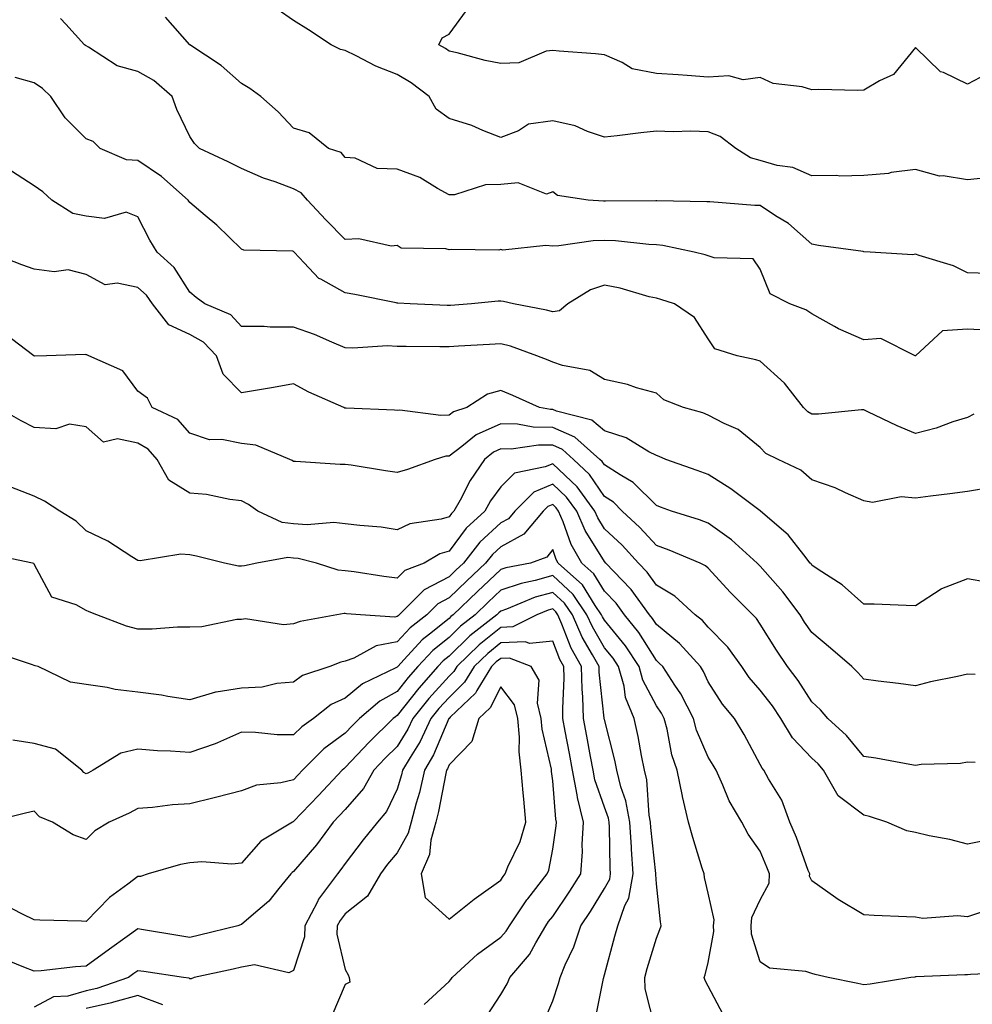
# Model space of a CAD drawing. Units: inches. Extents: x 1042403 to 1043918, y 7221338 to 7223978.
# Drawn here: x 1043035 to 1043219, y 7221717 to 7221907 of the extents above; entities that cross this region are included whole.
import ezdxf

# ---------------------------------------------------------------- set-up
doc = ezdxf.new("R2010")
doc.units = ezdxf.units.IN
doc.header["$MEASUREMENT"] = 0
doc.layers.add('Contour_10427221', color=7, linetype='Continuous', true_color=0xb28c49)

msp = doc.modelspace()

# ---------------------------------------------------------------- linework, layer by layer
at = {"layer": 'Contour_10427221'}
for points in [[(1043222.46, 7221876.33, 2891), (1043218.05, 7221875.88, 2891), (1043213.36, 7221876.61, 2891), (1043212.68, 7221876.55, 2891), (1043208.05, 7221877.88, 2891), (1043203.38, 7221877.25, 2891), (1043202.87, 7221877.1, 2891), (1043198.05, 7221876.67, 2891), (1043193.42, 7221876.55, 2891), (1043192.84, 7221876.71, 2891), (1043188.05, 7221876.63, 2891), (1043184.38, 7221878.25, 2891), (1043181.33, 7221878.64, 2891), (1043178.05, 7221879.58, 2891), (1043176.21, 7221880.08, 2891), (1043173.4, 7221881.92, 2891), (1043170.35, 7221884.22, 2891), (1043168.05, 7221885.12, 2891), (1043164.73, 7221885.24, 2891), (1043161.27, 7221885.14, 2891), (1043158.05, 7221885.26, 2891), (1043155.06, 7221884.91, 2891), (1043150.49, 7221884.36, 2891), (1043148.05, 7221884.07, 2891), (1043144.79, 7221885.18, 2891), (1043142.42, 7221886.3, 2891), (1043138.05, 7221887.27, 2891), (1043133.4, 7221886.57, 2891), (1043131.45, 7221885.32, 2891), (1043128.05, 7221884.03, 2891), (1043124.59, 7221885.38, 2891), (1043122.46, 7221886.33, 2891), (1043118.05, 7221887.72, 2891), (1043115.59, 7221889.46, 2891), (1043114.22, 7221891.92, 2891), (1043110.73, 7221894.6, 2891), (1043108.05, 7221896.18, 2891), (1043103.93, 7221897.8, 2891), (1043100.16, 7221899.81, 2891), (1043098.05, 7221900.83, 2891), (1043097.13, 7221901, 2891), (1043095.34, 7221901.92, 2891), (1043090.94, 7221904.81, 2891), (1043088.05, 7221906.63, 2891), (1043084.92, 7221908.8, 2891)], [(1043222.99, 7221896.86, 2890), (1043218.05, 7221894.32, 2890), (1043213.42, 7221896.55, 2890), (1043212.85, 7221896.72, 2890), (1043208.05, 7221901.39, 2890), (1043203.81, 7221896.16, 2890), (1043201.08, 7221894.95, 2890), (1043198.05, 7221893.17, 2890), (1043196.86, 7221893.11, 2890), (1043189.42, 7221893.29, 2890), (1043188.05, 7221893.25, 2890), (1043186.19, 7221893.78, 2890), (1043180.57, 7221894.44, 2890), (1043178.05, 7221895.57, 2890), (1043174.81, 7221895.16, 2890), (1043172.05, 7221895.92, 2890), (1043168.05, 7221895.69, 2890), (1043164.01, 7221895.96, 2890), (1043162.25, 7221896.12, 2890), (1043158.05, 7221896.39, 2890), (1043153.38, 7221897.25, 2890), (1043151.47, 7221898.5, 2890), (1043148.05, 7221899.97, 2890), (1043146.31, 7221900.18, 2890), (1043139.3, 7221900.67, 2890), (1043138.05, 7221900.81, 2890), (1043136.8, 7221900.67, 2890), (1043131.51, 7221898.46, 2890), (1043128.05, 7221898.27, 2890), (1043125.02, 7221898.89, 2890), (1043119.63, 7221900.34, 2890), (1043118.05, 7221900.69, 2890), (1043117.35, 7221901.22, 2890), (1043116.06, 7221901.92, 2890), (1043116.72, 7221903.25, 2890), (1043118.05, 7221903.95, 2890), (1043121.45, 7221908.52, 2890)], [(1043222.89, 7221846.76, 2893), (1043218.05, 7221847.06, 2893), (1043213.28, 7221846.69, 2893), (1043208.07, 7221841.92, 2893), (1043208.07, 7221841.9, 2893), (1043208.05, 7221841.9, 2893), (1043208.03, 7221841.9, 2893), (1043207.99, 7221841.92, 2893), (1043201.37, 7221845.24, 2893), (1043198.05, 7221844.97, 2893), (1043193.21, 7221847.08, 2893), (1043192.44, 7221847.53, 2893), (1043188.05, 7221849.97, 2893), (1043186.88, 7221850.75, 2893), (1043183.83, 7221851.92, 2893), (1043180, 7221853.87, 2893), (1043178.05, 7221858.6, 2893), (1043176.74, 7221860.61, 2893), (1043169.18, 7221860.79, 2893), (1043168.05, 7221861.22, 2893), (1043167.5, 7221861.37, 2893), (1043165.34, 7221861.92, 2893), (1043159.32, 7221863.19, 2893), (1043158.05, 7221863.31, 2893), (1043156.59, 7221863.38, 2893), (1043150.2, 7221864.07, 2893), (1043148.05, 7221864.17, 2893), (1043145.88, 7221864.09, 2893), (1043139.26, 7221863.13, 2893), (1043138.05, 7221863.07, 2893), (1043136.76, 7221863.21, 2893), (1043128.44, 7221862.31, 2893), (1043128.05, 7221862.39, 2893), (1043127.68, 7221862.29, 2893), (1043118.56, 7221862.43, 2893), (1043118.05, 7221862.35, 2893), (1043117.44, 7221862.53, 2893), (1043108.81, 7221862.68, 2893), (1043108.05, 7221863.21, 2893), (1043106.92, 7221863.05, 2893), (1043100.63, 7221864.5, 2893), (1043098.05, 7221864.32, 2893), (1043094.26, 7221868.13, 2893), (1043090.75, 7221871.92, 2893), (1043089.5, 7221873.37, 2893), (1043088.05, 7221874.11, 2893), (1043084.53, 7221875.44, 2893), (1043082.29, 7221876.16, 2893), (1043078.05, 7221878.07, 2893), (1043075.43, 7221879.3, 2893), (1043069.91, 7221881.92, 2893), (1043068.97, 7221882.84, 2893), (1043068.05, 7221884.21, 2893), (1043065.55, 7221889.42, 2893), (1043064.65, 7221891.92, 2893), (1043061.12, 7221894.99, 2893), (1043058.05, 7221896.76, 2893), (1043054.01, 7221897.88, 2893), (1043048.5, 7221901.47, 2893), (1043048.05, 7221901.71, 2893), (1043047.93, 7221901.8, 2893), (1043047.76, 7221901.92, 2893), (1043044.1, 7221905.87, 2893), (1043043.09, 7221906.96, 2893)], [(1043222.21, 7221857.76, 2892), (1043218.05, 7221857.94, 2892), (1043215.39, 7221859.26, 2892), (1043208.73, 7221861.24, 2892), (1043208.05, 7221861.49, 2892), (1043207.54, 7221861.41, 2892), (1043199.3, 7221861.92, 2892), (1043198.11, 7221861.98, 2892), (1043198.05, 7221861.98, 2892), (1043197.97, 7221862, 2892), (1043189.34, 7221863.21, 2892), (1043188.05, 7221863.42, 2892), (1043183.56, 7221867.43, 2892), (1043181.04, 7221868.93, 2892), (1043178.05, 7221870.88, 2892), (1043177.05, 7221870.92, 2892), (1043168.38, 7221871.59, 2892), (1043168.05, 7221871.61, 2892), (1043167.76, 7221871.63, 2892), (1043158.17, 7221871.8, 2892), (1043158.05, 7221871.8, 2892), (1043157.95, 7221871.82, 2892), (1043148.26, 7221871.71, 2892), (1043148.05, 7221871.72, 2892), (1043147.84, 7221871.71, 2892), (1043144.91, 7221871.92, 2892), (1043138.95, 7221872.82, 2892), (1043138.05, 7221873.54, 2892), (1043136.86, 7221873.11, 2892), (1043131.39, 7221875.26, 2892), (1043128.05, 7221874.93, 2892), (1043125.1, 7221874.87, 2892), (1043119.1, 7221872.97, 2892), (1043118.05, 7221872.94, 2892), (1043115.8, 7221874.17, 2892), (1043112.44, 7221876.31, 2892), (1043108.05, 7221877.92, 2892), (1043104.18, 7221878.05, 2892), (1043099.96, 7221880.01, 2892), (1043098.05, 7221880.16, 2892), (1043097.27, 7221881.14, 2892), (1043094.79, 7221881.92, 2892), (1043091.06, 7221884.93, 2892), (1043088.05, 7221885.81, 2892), (1043085.12, 7221888.99, 2892), (1043081.78, 7221891.92, 2892), (1043079.63, 7221893.5, 2892), (1043078.05, 7221894.46, 2892), (1043074.07, 7221897.94, 2892), (1043068.05, 7221901.92, 2892), (1043063.34, 7221907.21, 2892)], [(1043219.3, 7221830.67, 2894), (1043218.05, 7221829.99, 2894), (1043215.26, 7221829.13, 2894), (1043212.05, 7221827.92, 2894), (1043208.05, 7221826.92, 2894), (1043204.51, 7221828.38, 2894), (1043198.85, 7221831.12, 2894), (1043198.05, 7221831.49, 2894), (1043197.62, 7221831.49, 2894), (1043189.34, 7221830.63, 2894), (1043188.05, 7221830.65, 2894), (1043187.25, 7221831.12, 2894), (1043186.47, 7221831.92, 2894), (1043182.76, 7221836.63, 2894), (1043178.05, 7221840.87, 2894), (1043177.27, 7221841.14, 2894), (1043173.67, 7221841.92, 2894), (1043169.36, 7221843.23, 2894), (1043168.05, 7221845.18, 2894), (1043165.43, 7221849.3, 2894), (1043161.55, 7221851.92, 2894), (1043158.89, 7221852.76, 2894), (1043158.05, 7221852.99, 2894), (1043156.66, 7221853.31, 2894), (1043151.06, 7221854.93, 2894), (1043148.05, 7221855.51, 2894), (1043145.35, 7221854.62, 2894), (1043140.98, 7221851.92, 2894), (1043139.36, 7221850.61, 2894), (1043138.05, 7221850.36, 2894), (1043136.84, 7221850.71, 2894), (1043130.51, 7221851.92, 2894), (1043128.54, 7221852.41, 2894), (1043128.05, 7221852.45, 2894), (1043127.54, 7221852.43, 2894), (1043122.42, 7221851.92, 2894), (1043118.36, 7221851.61, 2894), (1043118.05, 7221851.59, 2894), (1043117.72, 7221851.59, 2894), (1043110.53, 7221851.92, 2894), (1043108.19, 7221852.06, 2894), (1043108.05, 7221852.06, 2894), (1043107.87, 7221852.1, 2894), (1043099.89, 7221853.76, 2894), (1043098.05, 7221854.07, 2894), (1043093.3, 7221856.67, 2894), (1043092.95, 7221856.82, 2894), (1043090.14, 7221859.83, 2894), (1043088.15, 7221861.92, 2894), (1043088.11, 7221861.98, 2894), (1043088.05, 7221862.04, 2894), (1043087.91, 7221862.06, 2894), (1043078.44, 7221862.31, 2894), (1043078.05, 7221862.45, 2894), (1043073.25, 7221867.12, 2894), (1043071, 7221868.97, 2894), (1043068.05, 7221871.45, 2894), (1043067.85, 7221871.72, 2894), (1043067.76, 7221871.92, 2894), (1043062.6, 7221876.47, 2894), (1043058.05, 7221879.56, 2894), (1043055.82, 7221879.69, 2894), (1043050.75, 7221881.92, 2894), (1043049.38, 7221883.25, 2894), (1043048.05, 7221883.78, 2894), (1043043.97, 7221887.84, 2894), (1043041.25, 7221891.92, 2894), (1043039.61, 7221893.48, 2894), (1043038.05, 7221894.58, 2894), (1043034.38, 7221895.59, 2894)], [(1043222.62, 7221816.49, 2895), (1043218.05, 7221815.75, 2895), (1043214.67, 7221815.3, 2895), (1043210.96, 7221814.83, 2895), (1043208.05, 7221814.44, 2895), (1043205.28, 7221814.69, 2895), (1043199.73, 7221813.6, 2895), (1043198.05, 7221813.89, 2895), (1043194.53, 7221815.44, 2895), (1043192.58, 7221816.45, 2895), (1043188.05, 7221817.96, 2895), (1043185.94, 7221819.81, 2895), (1043181.53, 7221821.92, 2895), (1043179.2, 7221823.07, 2895), (1043178.05, 7221824.22, 2895), (1043173.83, 7221827.7, 2895), (1043171.12, 7221828.85, 2895), (1043168.05, 7221830.47, 2895), (1043167, 7221830.87, 2895), (1043163.26, 7221831.92, 2895), (1043159.51, 7221833.38, 2895), (1043158.05, 7221834.69, 2895), (1043154.22, 7221835.75, 2895), (1043152.5, 7221836.37, 2895), (1043148.05, 7221837.35, 2895), (1043145.2, 7221839.07, 2895), (1043139.94, 7221840.03, 2895), (1043138.05, 7221840.69, 2895), (1043137.19, 7221841.06, 2895), (1043135.02, 7221841.92, 2895), (1043129.91, 7221843.78, 2895), (1043128.05, 7221844.24, 2895), (1043125.88, 7221844.09, 2895), (1043119.89, 7221843.76, 2895), (1043118.05, 7221843.62, 2895), (1043116.31, 7221843.66, 2895), (1043109.81, 7221843.68, 2895), (1043108.05, 7221843.72, 2895), (1043106.16, 7221843.81, 2895), (1043099.5, 7221843.37, 2895), (1043098.05, 7221843.46, 2895), (1043095.45, 7221844.52, 2895), (1043092.13, 7221846, 2895), (1043088.05, 7221847.45, 2895), (1043083.54, 7221847.41, 2895), (1043082.39, 7221847.58, 2895), (1043078.05, 7221847.55, 2895), (1043075.94, 7221849.81, 2895), (1043070.96, 7221851.92, 2895), (1043069.3, 7221853.17, 2895), (1043068.05, 7221854.15, 2895), (1043065.04, 7221858.91, 2895), (1043061.74, 7221861.92, 2895), (1043060.32, 7221864.19, 2895), (1043058.05, 7221868.74, 2895), (1043055.75, 7221869.62, 2895), (1043051.59, 7221868.38, 2895), (1043048.05, 7221868.85, 2895), (1043045.49, 7221869.36, 2895), (1043041.43, 7221871.92, 2895), (1043039.67, 7221873.54, 2895), (1043038.05, 7221874.71, 2895), (1043033.66, 7221877.53, 2895)], [(1043221.74, 7221798.23, 2896), (1043218.05, 7221798.89, 2896), (1043213.05, 7221796.92, 2896), (1043212.99, 7221796.86, 2896), (1043208.05, 7221793.68, 2896), (1043206.27, 7221793.7, 2896), (1043200.08, 7221793.95, 2896), (1043198.05, 7221793.99, 2896), (1043193.87, 7221797.74, 2896), (1043189.28, 7221800.69, 2896), (1043188.05, 7221801.53, 2896), (1043187.89, 7221801.76, 2896), (1043187.74, 7221801.92, 2896), (1043186.49, 7221803.48, 2896), (1043183.5, 7221807.37, 2896), (1043178.13, 7221811.92, 2896), (1043178.09, 7221811.96, 2896), (1043178.05, 7221811.98, 2896), (1043177.82, 7221812.15, 2896), (1043172.39, 7221816.26, 2896), (1043168.05, 7221818.99, 2896), (1043165.9, 7221819.77, 2896), (1043159.87, 7221821.92, 2896), (1043158.6, 7221822.47, 2896), (1043158.05, 7221822.64, 2896), (1043156.6, 7221823.37, 2896), (1043152.21, 7221826.08, 2896), (1043148.05, 7221827.41, 2896), (1043145.59, 7221829.46, 2896), (1043138.77, 7221831.2, 2896), (1043138.05, 7221831.51, 2896), (1043137.66, 7221831.53, 2896), (1043135.53, 7221831.92, 2896), (1043130.37, 7221834.24, 2896), (1043128.05, 7221835.2, 2896), (1043125.49, 7221834.48, 2896), (1043121.51, 7221831.92, 2896), (1043118.89, 7221831.08, 2896), (1043118.05, 7221830.46, 2896), (1043116.49, 7221830.36, 2896), (1043108.56, 7221831.41, 2896), (1043108.05, 7221831.37, 2896), (1043107.54, 7221831.41, 2896), (1043098.19, 7221831.78, 2896), (1043098.05, 7221831.8, 2896), (1043097.95, 7221831.82, 2896), (1043097.74, 7221831.92, 2896), (1043091.04, 7221834.91, 2896), (1043088.05, 7221836.47, 2896), (1043084.18, 7221835.79, 2896), (1043081.49, 7221835.36, 2896), (1043078.05, 7221834.75, 2896), (1043074.5, 7221838.37, 2896), (1043073.17, 7221841.92, 2896), (1043070.67, 7221844.54, 2896), (1043068.05, 7221846, 2896), (1043063.99, 7221847.86, 2896), (1043060.86, 7221851.92, 2896), (1043059.71, 7221853.58, 2896), (1043058.05, 7221855.1, 2896), (1043054.03, 7221855.94, 2896), (1043051.7, 7221855.57, 2896), (1043048.05, 7221857.62, 2896), (1043044.59, 7221858.46, 2896), (1043041.86, 7221858.11, 2896), (1043038.05, 7221858.62, 2896), (1043035.61, 7221859.48, 2896), (1043029.32, 7221861.92, 2896)], [(1043219.55, 7221780.42, 2897), (1043218.05, 7221780.49, 2897), (1043216.17, 7221780.05, 2897), (1043210.96, 7221779.01, 2897), (1043208.05, 7221778.25, 2897), (1043204.77, 7221778.64, 2897), (1043200.82, 7221779.15, 2897), (1043198.05, 7221779.48, 2897), (1043196.94, 7221780.81, 2897), (1043195.76, 7221781.92, 2897), (1043191.62, 7221785.49, 2897), (1043188.05, 7221788.52, 2897), (1043186.66, 7221790.53, 2897), (1043185.78, 7221791.92, 2897), (1043182.46, 7221796.33, 2897), (1043178.05, 7221801.33, 2897), (1043177.76, 7221801.63, 2897), (1043177.5, 7221801.92, 2897), (1043172.54, 7221806.41, 2897), (1043168.05, 7221809.62, 2897), (1043166.39, 7221810.26, 2897), (1043160.98, 7221811.92, 2897), (1043158.85, 7221812.72, 2897), (1043158.05, 7221813.01, 2897), (1043153.6, 7221817.47, 2897), (1043151.06, 7221818.91, 2897), (1043148.05, 7221820.85, 2897), (1043147.62, 7221821.49, 2897), (1043147.15, 7221821.92, 2897), (1043142.35, 7221826.22, 2897), (1043138.05, 7221828.07, 2897), (1043134.26, 7221828.13, 2897), (1043131.27, 7221828.7, 2897), (1043128.05, 7221828.78, 2897), (1043123.32, 7221826.65, 2897), (1043120.51, 7221824.38, 2897), (1043118.05, 7221822.56, 2897), (1043117.44, 7221822.53, 2897), (1043115.35, 7221821.92, 2897), (1043110.02, 7221819.95, 2897), (1043108.05, 7221819.4, 2897), (1043105.82, 7221819.69, 2897), (1043099.18, 7221820.79, 2897), (1043098.05, 7221820.94, 2897), (1043097.03, 7221820.9, 2897), (1043088.44, 7221821.53, 2897), (1043088.05, 7221821.51, 2897), (1043087.82, 7221821.69, 2897), (1043087.33, 7221821.92, 2897), (1043080.8, 7221824.67, 2897), (1043078.05, 7221824.99, 2897), (1043074.24, 7221825.73, 2897), (1043071.82, 7221825.69, 2897), (1043068.05, 7221826.96, 2897), (1043065.75, 7221829.62, 2897), (1043060.8, 7221831.92, 2897), (1043059.87, 7221833.74, 2897), (1043058.05, 7221835.08, 2897), (1043055.1, 7221838.97, 2897), (1043048.56, 7221841.92, 2897), (1043048.21, 7221842.08, 2897), (1043048.05, 7221842.1, 2897), (1043047.84, 7221842.13, 2897), (1043040.41, 7221841.92, 2897), (1043038.11, 7221841.86, 2897), (1043038.05, 7221841.86, 2897), (1043038.01, 7221841.88, 2897), (1043037.95, 7221841.92, 2897), (1043032.31, 7221846.18, 2897)], [(1043219.55, 7221763.42, 2898), (1043218.05, 7221763.48, 2898), (1043216.76, 7221763.21, 2898), (1043209.16, 7221763.03, 2898), (1043208.05, 7221762.88, 2898), (1043206.94, 7221763.03, 2898), (1043200.39, 7221764.26, 2898), (1043198.05, 7221764.58, 2898), (1043194.75, 7221768.62, 2898), (1043191.12, 7221771.92, 2898), (1043189.71, 7221773.58, 2898), (1043188.05, 7221775.16, 2898), (1043185.41, 7221779.28, 2898), (1043183.36, 7221781.92, 2898), (1043181.23, 7221785.1, 2898), (1043178.05, 7221790.14, 2898), (1043177.35, 7221791.22, 2898), (1043176.64, 7221791.92, 2898), (1043172.33, 7221796.2, 2898), (1043168.05, 7221800.92, 2898), (1043167.52, 7221801.39, 2898), (1043166.49, 7221801.92, 2898), (1043160.55, 7221804.42, 2898), (1043158.05, 7221805.3, 2898), (1043154.89, 7221808.76, 2898), (1043151.47, 7221811.92, 2898), (1043149.77, 7221813.64, 2898), (1043148.05, 7221814.73, 2898), (1043145.14, 7221819.01, 2898), (1043142.05, 7221821.92, 2898), (1043139.94, 7221823.81, 2898), (1043138.05, 7221824.63, 2898), (1043135.3, 7221824.67, 2898), (1043130.02, 7221823.89, 2898), (1043128.05, 7221823.95, 2898), (1043126.66, 7221823.31, 2898), (1043124.92, 7221821.92, 2898), (1043122.11, 7221817.86, 2898), (1043120.2, 7221814.07, 2898), (1043119.01, 7221811.92, 2898), (1043118.52, 7221811.45, 2898), (1043118.05, 7221810.85, 2898), (1043116.53, 7221810.4, 2898), (1043110.47, 7221809.5, 2898), (1043108.05, 7221808.35, 2898), (1043104.94, 7221808.81, 2898), (1043100.82, 7221809.15, 2898), (1043098.05, 7221809.5, 2898), (1043095.84, 7221809.71, 2898), (1043090.67, 7221809.3, 2898), (1043088.05, 7221809.48, 2898), (1043085.86, 7221809.73, 2898), (1043081.16, 7221811.92, 2898), (1043079.34, 7221813.21, 2898), (1043078.05, 7221813.93, 2898), (1043075.78, 7221814.19, 2898), (1043071.25, 7221815.12, 2898), (1043068.05, 7221815.42, 2898), (1043064.03, 7221817.9, 2898), (1043061.76, 7221821.92, 2898), (1043060, 7221823.87, 2898), (1043058.05, 7221825.03, 2898), (1043054.07, 7221825.9, 2898), (1043051.39, 7221825.26, 2898), (1043048.05, 7221828.21, 2898), (1043044.83, 7221828.7, 2898), (1043042.17, 7221827.8, 2898), (1043038.05, 7221828.05, 2898), (1043035.51, 7221829.38, 2898), (1043030.96, 7221831.92, 2898)], [(1043221.62, 7221748.35, 2899), (1043218.05, 7221747.68, 2899), (1043214.69, 7221748.56, 2899), (1043210.69, 7221749.28, 2899), (1043208.05, 7221749.89, 2899), (1043206.35, 7221750.22, 2899), (1043202.54, 7221751.92, 2899), (1043199.16, 7221753.03, 2899), (1043198.05, 7221753.27, 2899), (1043193.13, 7221757, 2899), (1043190.32, 7221761.92, 2899), (1043189.28, 7221763.15, 2899), (1043188.05, 7221764.28, 2899), (1043184.34, 7221768.21, 2899), (1043182.07, 7221771.92, 2899), (1043180.47, 7221774.34, 2899), (1043178.05, 7221777.37, 2899), (1043175.96, 7221779.83, 2899), (1043174.55, 7221781.92, 2899), (1043171.84, 7221785.71, 2899), (1043168.05, 7221789.54, 2899), (1043166.94, 7221790.81, 2899), (1043165.53, 7221791.92, 2899), (1043161.64, 7221795.51, 2899), (1043158.05, 7221797.64, 2899), (1043156.29, 7221800.16, 2899), (1043154.59, 7221801.92, 2899), (1043151.47, 7221805.34, 2899), (1043148.05, 7221808.5, 2899), (1043146.74, 7221810.61, 2899), (1043146.17, 7221811.92, 2899), (1043142.76, 7221816.63, 2899), (1043138.05, 7221821.08, 2899), (1043136.59, 7221820.46, 2899), (1043130.71, 7221819.26, 2899), (1043128.05, 7221816.61, 2899), (1043126.08, 7221813.89, 2899), (1043124.98, 7221811.92, 2899), (1043121.35, 7221808.62, 2899), (1043118.05, 7221804.22, 2899), (1043116.27, 7221803.7, 2899), (1043113.26, 7221801.92, 2899), (1043109.5, 7221800.47, 2899), (1043108.05, 7221799.01, 2899), (1043105.45, 7221799.32, 2899), (1043099.75, 7221800.22, 2899), (1043098.05, 7221800.42, 2899), (1043096.64, 7221800.51, 2899), (1043092.5, 7221801.92, 2899), (1043088.95, 7221802.82, 2899), (1043088.05, 7221802.88, 2899), (1043086.98, 7221802.99, 2899), (1043080.98, 7221801.92, 2899), (1043078.62, 7221801.35, 2899), (1043078.05, 7221801.31, 2899), (1043077.46, 7221801.33, 2899), (1043074.73, 7221801.92, 2899), (1043069.34, 7221803.21, 2899), (1043068.05, 7221803.52, 2899), (1043066.33, 7221803.64, 2899), (1043058.46, 7221802.33, 2899), (1043058.05, 7221802.39, 2899), (1043056.88, 7221803.09, 2899), (1043052.25, 7221806.12, 2899), (1043048.05, 7221808.13, 2899), (1043046.1, 7221809.97, 2899), (1043042.99, 7221811.92, 2899), (1043040, 7221813.87, 2899), (1043038.05, 7221814.81, 2899), (1043033.36, 7221816.61, 2899)], [(1043220.61, 7221734.48, 2900), (1043218.05, 7221733.64, 2900), (1043216.12, 7221733.85, 2900), (1043209.46, 7221733.33, 2900), (1043208.05, 7221733.58, 2900), (1043206.31, 7221733.66, 2900), (1043200.06, 7221733.93, 2900), (1043198.05, 7221734.01, 2900), (1043193.11, 7221736.98, 2900), (1043192.66, 7221737.31, 2900), (1043188.05, 7221740.61, 2900), (1043187.62, 7221741.49, 2900), (1043187.64, 7221741.92, 2900), (1043187.37, 7221742.6, 2900), (1043185.06, 7221748.93, 2900), (1043183.83, 7221751.92, 2900), (1043182.27, 7221756.14, 2900), (1043179.71, 7221760.26, 2900), (1043178.81, 7221761.92, 2900), (1043178.44, 7221762.31, 2900), (1043178.05, 7221763.07, 2900), (1043174.98, 7221768.85, 2900), (1043173.11, 7221771.92, 2900), (1043170.82, 7221774.69, 2900), (1043168.05, 7221778.99, 2900), (1043167.13, 7221781, 2900), (1043166.55, 7221781.92, 2900), (1043162.52, 7221786.39, 2900), (1043158.05, 7221790.06, 2900), (1043157.33, 7221791.2, 2900), (1043156.76, 7221791.92, 2900), (1043153.19, 7221796.78, 2900), (1043153.07, 7221796.94, 2900), (1043148.32, 7221801.92, 2900), (1043148.05, 7221802.19, 2900), (1043144.3, 7221808.17, 2900), (1043142.68, 7221811.92, 2900), (1043140.73, 7221814.6, 2900), (1043138.05, 7221817.15, 2900), (1043134.4, 7221815.57, 2900), (1043130.73, 7221811.92, 2900), (1043129.5, 7221810.47, 2900), (1043128.05, 7221809.67, 2900), (1043124.03, 7221805.94, 2900), (1043120.84, 7221801.92, 2900), (1043119.4, 7221800.57, 2900), (1043118.05, 7221799.28, 2900), (1043113.25, 7221796.72, 2900), (1043108.44, 7221791.92, 2900), (1043108.23, 7221791.74, 2900), (1043108.05, 7221791.57, 2900), (1043107.62, 7221791.49, 2900), (1043100.96, 7221791.92, 2900), (1043098.26, 7221792.13, 2900), (1043098.05, 7221792.15, 2900), (1043097.8, 7221792.17, 2900), (1043096.43, 7221791.92, 2900), (1043089.36, 7221790.61, 2900), (1043088.05, 7221790.18, 2900), (1043086.14, 7221790.01, 2900), (1043078.81, 7221791.16, 2900), (1043078.05, 7221791.02, 2900), (1043077.13, 7221791, 2900), (1043070.37, 7221789.6, 2900), (1043068.05, 7221789.56, 2900), (1043065.65, 7221789.52, 2900), (1043060.8, 7221789.17, 2900), (1043058.05, 7221789.13, 2900), (1043055.86, 7221789.73, 2900), (1043050.12, 7221791.92, 2900), (1043048.64, 7221792.51, 2900), (1043048.05, 7221792.76, 2900), (1043046.14, 7221793.83, 2900), (1043041.45, 7221795.32, 2900), (1043038.05, 7221801.67, 2900), (1043037.95, 7221801.82, 2900), (1043037.72, 7221801.92, 2900), (1043029.67, 7221803.54, 2900)], [(1043227.05, 7221722.92, 2901), (1043218.66, 7221722.53, 2901), (1043218.05, 7221722.45, 2901), (1043217.54, 7221722.43, 2901), (1043208.19, 7221722.06, 2901), (1043208.05, 7221722.06, 2901), (1043207.93, 7221722.04, 2901), (1043207.13, 7221721.92, 2901), (1043199.3, 7221720.67, 2901), (1043198.05, 7221720.53, 2901), (1043196.9, 7221720.77, 2901), (1043191.23, 7221721.92, 2901), (1043188.66, 7221722.53, 2901), (1043188.05, 7221722.72, 2901), (1043186.86, 7221723.11, 2901), (1043179.89, 7221723.76, 2901), (1043178.05, 7221724.99, 2901), (1043176.41, 7221730.28, 2901), (1043176.33, 7221731.92, 2901), (1043176.47, 7221733.5, 2901), (1043178.05, 7221736.94, 2901), (1043179.83, 7221740.14, 2901), (1043179.87, 7221741.92, 2901), (1043179.38, 7221743.25, 2901), (1043178.05, 7221746.3, 2901), (1043175.75, 7221749.62, 2901), (1043174.57, 7221751.92, 2901), (1043172.13, 7221756, 2901), (1043170.9, 7221759.07, 2901), (1043169.57, 7221761.92, 2901), (1043169.03, 7221762.9, 2901), (1043168.05, 7221764.44, 2901), (1043165.82, 7221769.69, 2901), (1043165.24, 7221771.92, 2901), (1043162.8, 7221776.67, 2901), (1043161.6, 7221778.37, 2901), (1043159.28, 7221781.92, 2901), (1043158.69, 7221782.56, 2901), (1043158.05, 7221783.09, 2901), (1043154.65, 7221788.52, 2901), (1043151.92, 7221791.92, 2901), (1043150.28, 7221794.15, 2901), (1043148.05, 7221796.49, 2901), (1043145.98, 7221799.85, 2901), (1043143.69, 7221801.92, 2901), (1043141.64, 7221805.51, 2901), (1043140.08, 7221809.89, 2901), (1043139.2, 7221811.92, 2901), (1043138.71, 7221812.58, 2901), (1043138.05, 7221813.23, 2901), (1043137.13, 7221812.84, 2901), (1043136.23, 7221811.92, 2901), (1043132.48, 7221807.49, 2901), (1043128.05, 7221805.06, 2901), (1043126.41, 7221803.56, 2901), (1043125.12, 7221801.92, 2901), (1043121.49, 7221798.48, 2901), (1043118.05, 7221795.2, 2901), (1043115.9, 7221794.07, 2901), (1043113.75, 7221791.92, 2901), (1043110.55, 7221789.42, 2901), (1043108.05, 7221786.69, 2901), (1043104.03, 7221785.94, 2901), (1043099.69, 7221783.56, 2901), (1043098.05, 7221782.99, 2901), (1043097.21, 7221782.76, 2901), (1043095.06, 7221781.92, 2901), (1043089.77, 7221780.2, 2901), (1043088.05, 7221778.95, 2901), (1043084.81, 7221778.68, 2901), (1043081.98, 7221777.99, 2901), (1043078.05, 7221777.76, 2901), (1043073.11, 7221776.98, 2901), (1043072.99, 7221776.98, 2901), (1043068.05, 7221775.53, 2901), (1043063.81, 7221776.16, 2901), (1043062.56, 7221776.43, 2901), (1043058.05, 7221777.02, 2901), (1043053.66, 7221777.53, 2901), (1043052.09, 7221777.88, 2901), (1043048.05, 7221778.46, 2901), (1043045.04, 7221778.91, 2901), (1043038.77, 7221781.92, 2901), (1043038.23, 7221782.1, 2901), (1043038.05, 7221782.13, 2901), (1043037.7, 7221782.27, 2901), (1043030.71, 7221784.58, 2901)], [(1043170.96, 7221714.83, 2902), (1043168.05, 7221720.24, 2902), (1043167.5, 7221721.37, 2902), (1043167.29, 7221721.92, 2902), (1043167.48, 7221722.49, 2902), (1043168.05, 7221724.83, 2902), (1043169.14, 7221730.83, 2902), (1043169.1, 7221731.92, 2902), (1043169.2, 7221733.07, 2902), (1043168.05, 7221738.21, 2902), (1043167.35, 7221741.22, 2902), (1043167.25, 7221741.92, 2902), (1043166.92, 7221743.05, 2902), (1043165.08, 7221748.95, 2902), (1043164.28, 7221751.92, 2902), (1043163.11, 7221756.86, 2902), (1043163.07, 7221756.94, 2902), (1043162.09, 7221761.92, 2902), (1043161.06, 7221764.93, 2902), (1043160.12, 7221769.85, 2902), (1043159.55, 7221771.92, 2902), (1043159.05, 7221772.92, 2902), (1043158.05, 7221774.34, 2902), (1043155.47, 7221779.34, 2902), (1043154.75, 7221781.92, 2902), (1043152.09, 7221785.96, 2902), (1043148.05, 7221790.87, 2902), (1043147.66, 7221791.53, 2902), (1043147.48, 7221791.92, 2902), (1043146.27, 7221793.7, 2902), (1043143.83, 7221797.7, 2902), (1043139.12, 7221801.92, 2902), (1043138.73, 7221802.6, 2902), (1043138.05, 7221804.54, 2902), (1043136.92, 7221803.05, 2902), (1043133.79, 7221801.92, 2902), (1043129.01, 7221800.96, 2902), (1043128.05, 7221800.65, 2902), (1043123.56, 7221796.41, 2902), (1043118.85, 7221791.92, 2902), (1043118.4, 7221791.57, 2902), (1043118.05, 7221791.22, 2902), (1043114.32, 7221788.19, 2902), (1043112.89, 7221787.08, 2902), (1043109.42, 7221783.29, 2902), (1043108.15, 7221781.92, 2902), (1043108.11, 7221781.86, 2902), (1043108.05, 7221781.8, 2902), (1043107.8, 7221781.67, 2902), (1043101.37, 7221778.6, 2902), (1043098.05, 7221775.87, 2902), (1043095.34, 7221774.63, 2902), (1043091.88, 7221771.92, 2902), (1043089.63, 7221770.34, 2902), (1043088.05, 7221768.76, 2902), (1043084.91, 7221768.78, 2902), (1043080.73, 7221769.24, 2902), (1043078.05, 7221769.26, 2902), (1043073.38, 7221767.25, 2902), (1043072.93, 7221767.04, 2902), (1043068.05, 7221765.36, 2902), (1043064.34, 7221765.63, 2902), (1043061.8, 7221765.67, 2902), (1043058.05, 7221766, 2902), (1043054.71, 7221765.26, 2902), (1043049.38, 7221761.92, 2902), (1043048.52, 7221761.45, 2902), (1043048.05, 7221761.24, 2902), (1043047.6, 7221761.47, 2902), (1043047.19, 7221761.92, 2902), (1043042.15, 7221766.02, 2902), (1043038.05, 7221767.1, 2902), (1043033.89, 7221767.76, 2902)], [(1043157.82, 7221712.15, 2903), (1043155.88, 7221719.75, 2903), (1043155.84, 7221721.92, 2903), (1043156.31, 7221723.66, 2903), (1043158.05, 7221729.56, 2903), (1043158.75, 7221731.22, 2903), (1043158.97, 7221731.92, 2903), (1043158.83, 7221732.7, 2903), (1043158.05, 7221739.99, 2903), (1043157.93, 7221741.8, 2903), (1043157.95, 7221741.92, 2903), (1043157.95, 7221742.02, 2903), (1043157, 7221750.87, 2903), (1043156.94, 7221751.92, 2903), (1043156.68, 7221753.29, 2903), (1043156.19, 7221760.06, 2903), (1043155.75, 7221761.92, 2903), (1043155.16, 7221764.81, 2903), (1043154.57, 7221768.44, 2903), (1043153.79, 7221771.92, 2903), (1043152.13, 7221776, 2903), (1043151.84, 7221778.13, 2903), (1043150.78, 7221781.92, 2903), (1043149.69, 7221783.56, 2903), (1043148.05, 7221785.57, 2903), (1043145.71, 7221789.58, 2903), (1043144.67, 7221791.92, 2903), (1043141.98, 7221795.85, 2903), (1043138.05, 7221799.48, 2903), (1043134.67, 7221798.54, 2903), (1043131.98, 7221797.99, 2903), (1043128.05, 7221796.65, 2903), (1043125.61, 7221794.36, 2903), (1043123.07, 7221791.92, 2903), (1043120.26, 7221789.71, 2903), (1043118.05, 7221787.56, 2903), (1043114.92, 7221785.05, 2903), (1043112.03, 7221781.92, 2903), (1043110.16, 7221779.81, 2903), (1043108.05, 7221777.13, 2903), (1043104.71, 7221775.26, 2903), (1043100.8, 7221771.92, 2903), (1043099.42, 7221770.55, 2903), (1043098.05, 7221769.11, 2903), (1043093.93, 7221766.04, 2903), (1043089.79, 7221761.92, 2903), (1043088.95, 7221761.02, 2903), (1043088.05, 7221760.08, 2903), (1043085.63, 7221759.5, 2903), (1043080.94, 7221759.03, 2903), (1043078.05, 7221757.99, 2903), (1043073.26, 7221756.71, 2903), (1043072.72, 7221756.59, 2903), (1043068.05, 7221755.47, 2903), (1043064.69, 7221755.28, 2903), (1043060.86, 7221754.73, 2903), (1043058.05, 7221754.54, 2903), (1043056.33, 7221753.64, 2903), (1043052.52, 7221751.92, 2903), (1043049.75, 7221750.22, 2903), (1043048.05, 7221748.56, 2903), (1043045.57, 7221749.44, 2903), (1043041.55, 7221751.92, 2903), (1043039.05, 7221752.92, 2903), (1043038.05, 7221754.01, 2903), (1043036.35, 7221753.62, 2903), (1043029.3, 7221751.92, 2903)], [(1043146.23, 7221713.74, 2904), (1043147.85, 7221721.72, 2904), (1043147.91, 7221721.92, 2904), (1043147.95, 7221722.02, 2904), (1043148.05, 7221722.45, 2904), (1043150.04, 7221729.93, 2904), (1043150.59, 7221731.92, 2904), (1043151.96, 7221735.83, 2904), (1043152.72, 7221737.25, 2904), (1043153.6, 7221741.92, 2904), (1043153.26, 7221746.71, 2904), (1043153.23, 7221747.1, 2904), (1043152.93, 7221751.92, 2904), (1043152.17, 7221756.04, 2904), (1043151.21, 7221758.76, 2904), (1043150.45, 7221761.92, 2904), (1043150.04, 7221763.91, 2904), (1043148.05, 7221771.71, 2904), (1043148.01, 7221771.88, 2904), (1043148.01, 7221771.96, 2904), (1043147.01, 7221780.88, 2904), (1043147, 7221781.92, 2904), (1043145.76, 7221784.21, 2904), (1043143.77, 7221787.64, 2904), (1043141.86, 7221791.92, 2904), (1043140.32, 7221794.19, 2904), (1043138.05, 7221796.26, 2904), (1043134.65, 7221795.32, 2904), (1043129.16, 7221793.03, 2904), (1043128.05, 7221792.64, 2904), (1043127.68, 7221792.29, 2904), (1043127.29, 7221791.92, 2904), (1043122.09, 7221787.88, 2904), (1043118.05, 7221783.93, 2904), (1043116.94, 7221783.03, 2904), (1043115.92, 7221781.92, 2904), (1043112.21, 7221777.76, 2904), (1043108.05, 7221772.47, 2904), (1043107.7, 7221772.27, 2904), (1043107.29, 7221771.92, 2904), (1043102.62, 7221767.35, 2904), (1043098.05, 7221762.45, 2904), (1043097.76, 7221762.21, 2904), (1043097.44, 7221761.92, 2904), (1043092.89, 7221757.08, 2904), (1043088.05, 7221752.02, 2904), (1043087.97, 7221752, 2904), (1043087.84, 7221751.92, 2904), (1043081.72, 7221748.25, 2904), (1043078.05, 7221743.99, 2904), (1043076.16, 7221743.81, 2904), (1043070.37, 7221744.24, 2904), (1043068.05, 7221744.09, 2904), (1043066.25, 7221743.72, 2904), (1043060.04, 7221741.92, 2904), (1043058.52, 7221741.45, 2904), (1043058.05, 7221741.45, 2904), (1043056.08, 7221739.95, 2904), (1043052.58, 7221737.39, 2904), (1043048.05, 7221732.78, 2904), (1043047.13, 7221732.84, 2904), (1043039.12, 7221732.99, 2904), (1043038.05, 7221733.07, 2904), (1043035.8, 7221734.17, 2904), (1043032.19, 7221736.06, 2904)], [(1043136.43, 7221713.54, 2905), (1043138.05, 7221717.43, 2905), (1043139.2, 7221720.77, 2905), (1043139.51, 7221721.92, 2905), (1043140.49, 7221724.36, 2905), (1043142.13, 7221727.84, 2905), (1043143.46, 7221731.92, 2905), (1043145.32, 7221734.65, 2905), (1043148.05, 7221739.11, 2905), (1043149.05, 7221740.92, 2905), (1043149.22, 7221741.92, 2905), (1043149.16, 7221743.03, 2905), (1043148.99, 7221750.98, 2905), (1043148.93, 7221751.92, 2905), (1043148.79, 7221752.66, 2905), (1043148.05, 7221754.79, 2905), (1043146.21, 7221760.08, 2905), (1043145.86, 7221761.92, 2905), (1043145.37, 7221764.6, 2905), (1043144.65, 7221768.52, 2905), (1043144.03, 7221771.92, 2905), (1043143.87, 7221776.1, 2905), (1043143.71, 7221777.58, 2905), (1043143.58, 7221781.92, 2905), (1043141.64, 7221785.51, 2905), (1043139.85, 7221790.12, 2905), (1043139.05, 7221791.92, 2905), (1043138.64, 7221792.51, 2905), (1043138.05, 7221793.05, 2905), (1043137.15, 7221792.82, 2905), (1043135.02, 7221791.92, 2905), (1043130.39, 7221789.58, 2905), (1043128.05, 7221789.48, 2905), (1043123.85, 7221786.12, 2905), (1043119.55, 7221781.92, 2905), (1043118.99, 7221780.98, 2905), (1043118.05, 7221780.08, 2905), (1043114.18, 7221775.79, 2905), (1043111.1, 7221771.92, 2905), (1043110.12, 7221769.85, 2905), (1043108.05, 7221766.53, 2905), (1043105.73, 7221764.24, 2905), (1043103.56, 7221761.92, 2905), (1043101.57, 7221758.4, 2905), (1043098.05, 7221754.38, 2905), (1043096.86, 7221753.11, 2905), (1043095.73, 7221751.92, 2905), (1043092.46, 7221747.51, 2905), (1043088.05, 7221742.39, 2905), (1043087.78, 7221742.19, 2905), (1043087.52, 7221741.92, 2905), (1043085.24, 7221739.11, 2905), (1043083.32, 7221736.65, 2905), (1043079.91, 7221733.78, 2905), (1043078.05, 7221732.17, 2905), (1043077.84, 7221732.13, 2905), (1043077.31, 7221731.92, 2905), (1043069.89, 7221730.08, 2905), (1043068.05, 7221729.67, 2905), (1043066.12, 7221729.99, 2905), (1043058.75, 7221731.22, 2905), (1043058.05, 7221731.33, 2905), (1043055.98, 7221729.85, 2905), (1043052.54, 7221727.43, 2905), (1043048.05, 7221724.11, 2905), (1043045.98, 7221723.99, 2905), (1043039.38, 7221723.25, 2905), (1043038.05, 7221723.17, 2905), (1043036.02, 7221723.95, 2905), (1043031.78, 7221725.65, 2905)], [(1043125.39, 7221714.58, 2906), (1043128.05, 7221718.64, 2906), (1043129.26, 7221720.71, 2906), (1043129.81, 7221721.92, 2906), (1043133.58, 7221726.39, 2906), (1043134.77, 7221728.64, 2906), (1043136.72, 7221731.92, 2906), (1043137.25, 7221732.72, 2906), (1043138.05, 7221733.7, 2906), (1043141.39, 7221738.58, 2906), (1043143.5, 7221741.92, 2906), (1043143.79, 7221746.18, 2906), (1043143.75, 7221747.62, 2906), (1043143.99, 7221751.92, 2906), (1043142.82, 7221756.69, 2906), (1043142.78, 7221757.19, 2906), (1043141.9, 7221761.92, 2906), (1043141.29, 7221765.16, 2906), (1043140.49, 7221769.48, 2906), (1043140.04, 7221771.92, 2906), (1043139.98, 7221773.85, 2906), (1043140.24, 7221779.73, 2906), (1043140.18, 7221781.92, 2906), (1043139.44, 7221783.31, 2906), (1043138.05, 7221786.84, 2906), (1043133.6, 7221786.37, 2906), (1043132.82, 7221786.69, 2906), (1043128.05, 7221786.51, 2906), (1043125.51, 7221784.46, 2906), (1043122.91, 7221781.92, 2906), (1043121.06, 7221778.91, 2906), (1043118.05, 7221776, 2906), (1043116.12, 7221773.85, 2906), (1043114.57, 7221771.92, 2906), (1043112.46, 7221767.51, 2906), (1043110.55, 7221764.42, 2906), (1043109.1, 7221761.92, 2906), (1043108.89, 7221761.08, 2906), (1043108.05, 7221758.29, 2906), (1043105.98, 7221753.99, 2906), (1043104.24, 7221751.92, 2906), (1043101.47, 7221748.5, 2906), (1043098.05, 7221743.91, 2906), (1043097.21, 7221742.76, 2906), (1043096.51, 7221741.92, 2906), (1043092.89, 7221737.08, 2906), (1043092.66, 7221736.53, 2906), (1043090.26, 7221731.92, 2906), (1043090.18, 7221729.79, 2906), (1043088.05, 7221723.29, 2906), (1043087.15, 7221722.82, 2906), (1043080.53, 7221724.4, 2906), (1043078.05, 7221723.95, 2906), (1043076.39, 7221723.58, 2906), (1043068.87, 7221721.92, 2906), (1043068.28, 7221721.69, 2906), (1043068.05, 7221721.71, 2906), (1043067.93, 7221721.8, 2906), (1043066.86, 7221721.92, 2906), (1043059.2, 7221723.07, 2906), (1043058.05, 7221723.25, 2906), (1043057.27, 7221722.7, 2906), (1043056.21, 7221721.92, 2906), (1043050.12, 7221719.85, 2906), (1043048.05, 7221719.38, 2906), (1043044.5, 7221718.37, 2906), (1043041.76, 7221718.21, 2906), (1043038.05, 7221716.2, 2906)], [(1043113.23, 7221716.74, 2907), (1043118.05, 7221721.14, 2907), (1043118.4, 7221721.57, 2907), (1043118.64, 7221721.92, 2907), (1043123.54, 7221726.43, 2907), (1043128.05, 7221729.71, 2907), (1043129.09, 7221730.88, 2907), (1043129.69, 7221731.92, 2907), (1043133.07, 7221736.9, 2907), (1043133.23, 7221737.1, 2907), (1043137.01, 7221741.92, 2907), (1043137.31, 7221742.66, 2907), (1043138.05, 7221746.71, 2907), (1043138.73, 7221751.24, 2907), (1043138.77, 7221751.92, 2907), (1043138.64, 7221752.51, 2907), (1043138.05, 7221759.87, 2907), (1043137.85, 7221761.72, 2907), (1043137.84, 7221761.92, 2907), (1043137.82, 7221762.15, 2907), (1043136, 7221769.87, 2907), (1043135.8, 7221771.92, 2907), (1043135.1, 7221774.87, 2907), (1043135.45, 7221779.32, 2907), (1043133.93, 7221781.92, 2907), (1043129.71, 7221783.58, 2907), (1043128.05, 7221783.52, 2907), (1043127.15, 7221782.82, 2907), (1043126.25, 7221781.92, 2907), (1043123.44, 7221777.31, 2907), (1043123.17, 7221776.8, 2907), (1043118.28, 7221772.15, 2907), (1043118.05, 7221771.92, 2907), (1043118.03, 7221771.9, 2907), (1043115.06, 7221764.91, 2907), (1043113.32, 7221761.92, 2907), (1043112.33, 7221757.64, 2907), (1043111.7, 7221755.57, 2907), (1043110.75, 7221751.92, 2907), (1043110.18, 7221749.79, 2907), (1043108.05, 7221746.02, 2907), (1043106.19, 7221743.78, 2907), (1043104.81, 7221741.92, 2907), (1043102.33, 7221737.64, 2907), (1043098.05, 7221734.24, 2907), (1043097.03, 7221732.94, 2907), (1043096.49, 7221731.92, 2907), (1043096.43, 7221730.3, 2907), (1043098.05, 7221723.46, 2907), (1043098.6, 7221722.47, 2907), (1043098.81, 7221721.92, 2907), (1043098.91, 7221721.06, 2907), (1043098.05, 7221720.57, 2907), (1043095.45, 7221714.52, 2907)], [(1043062.82, 7221716.69, 2907), (1043058.05, 7221718.46, 2907), (1043053.3, 7221717.17, 2907), (1043052.93, 7221717.04, 2907), (1043048.05, 7221715.94, 2907)]]:
    msp.add_polyline3d(points, dxfattribs=at)
msp.add_polyline3d([(1043128.05, 7221740.75, 2908), (1043128.52, 7221741.45, 2908), (1043128.87, 7221741.92, 2908), (1043129.4, 7221743.27, 2908), (1043131.78, 7221748.19, 2908), (1043132.87, 7221751.92, 2908), (1043132.46, 7221756.33, 2908), (1043132.39, 7221757.58, 2908), (1043132, 7221761.92, 2908), (1043131.59, 7221765.46, 2908), (1043131.66, 7221768.31, 2908), (1043131.33, 7221771.92, 2908), (1043130.71, 7221774.58, 2908), (1043128.05, 7221778.05, 2908), (1043125.98, 7221773.99, 2908), (1043123.81, 7221771.92, 2908), (1043122.46, 7221767.51, 2908), (1043118.05, 7221762.96, 2908), (1043117.74, 7221762.23, 2908), (1043117.56, 7221761.92, 2908), (1043117.42, 7221761.3, 2908), (1043116.02, 7221753.95, 2908), (1043115.49, 7221751.92, 2908), (1043114.57, 7221748.44, 2908), (1043114.32, 7221745.65, 2908), (1043112.7, 7221741.92, 2908), (1043113.48, 7221737.35, 2908), (1043118.05, 7221733.23, 2908), (1043122.91, 7221737.06, 2908), (1043123.83, 7221737.7, 2908)], close=True, dxfattribs=at)

doc.saveas('drawing.dxf')
